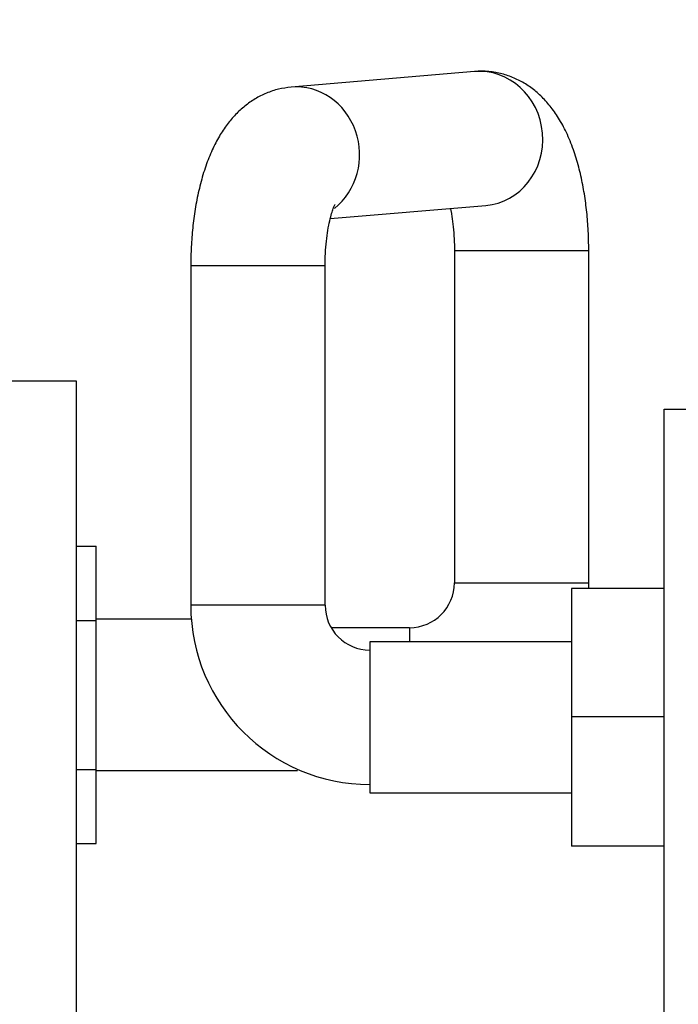
# Model space of a CAD drawing. Units: millimetres. Extents: x 0 to 1478, y 0 to 1758.
# Drawn here: x 755 to 814, y 430 to 518 of the extents above; entities that cross this region are included whole.
import ezdxf
from ezdxf import colors
from ezdxf.entities.mleader import LeaderData, LeaderLine
from ezdxf.math import Vec2, Vec3

# ---------------------------------------------------------------- set-up
doc = ezdxf.new("R2010")
doc.units = ezdxf.units.MM
doc.layers.add('DV3_Défaut', color=7, linetype='Continuous')
doc.layers.add('Défaut', color=7, linetype='Continuous')

# ---------------------------------------------------------------- blocks, each defined once
blk = doc.blocks.new('_DOT')
at = {"color": 0}
blk.add_line((0, 0), (-1, 0), dxfattribs=at)
at = {"color": 0, "const_width": 0.333}
blk.add_lwpolyline([(-0.1665, 0, 1), (0.1665, 0, 1)], format="xyb", close=True, dxfattribs=at)
blk = doc.blocks.new('SE2')
at = {"layer": 'DV3_Défaut', "color": 7, "linetype": 'Continuous'}
for p, q in [((796.08, 513.051), (779.724, 511.661)), ((783.207, 499.914), (797.096, 501.094)), ((794.294, 497.077), (806.294, 497.077)), ((794.294, 497.077), (794.294, 467.387)), ((806.294, 467.387), (806.294, 497.077)), ((782.745, 495.688), (770.745, 495.688)), ((770.745, 495.688), (770.745, 465.387)), ((782.745, 465.387), (782.745, 495.688)), ((760.544, 485.387), (736.967, 485.387)), ((760.544, 425.387), (760.544, 485.387)), ((813.044, 427.887), (813.044, 482.887)), ((813.044, 482.887), (868.044, 482.887)), ((760.544, 470.666), (762.294, 470.666)), ((762.294, 464.026), (762.294, 470.666)), ((794.294, 467.387), (806.294, 467.387)), ((804.744, 466.887), (804.744, 455.415)), ((813.044, 466.887), (804.744, 466.887)), ((782.745, 465.387), (770.745, 465.387)), ((760.544, 464.026), (762.294, 464.026)), ((770.797, 464.137), (762.294, 464.137)), ((762.294, 450.715), (762.294, 464.026)), ((790.294, 463.387), (783.307, 463.387)), ((790.294, 463.387), (790.294, 462.137)), ((786.744, 462.137), (786.744, 448.637)), ((804.744, 462.137), (786.744, 462.137)), ((804.744, 455.415), (804.744, 443.887)), ((813.044, 455.415), (804.744, 455.415)), ((760.544, 450.715), (762.294, 450.715)), ((762.294, 444.124), (762.294, 450.715)), ((762.294, 450.637), (780.294, 450.637)), ((786.744, 448.637), (804.744, 448.637)), ((760.544, 444.124), (762.294, 444.124)), ((813.044, 443.887), (804.744, 443.887))]:
    blk.add_line(p, q, dxfattribs=at)
for centre, radius, start, end in [((790.294, 467.387), 4, 270, 0), ((790.294, 467.387), 16, 358.20922, 0), ((786.745, 465.387), 16, 179.99911, 269.9991), ((786.745, 465.387), 4, 179.99645, 269.99638)]:
    blk.add_arc(centre, radius, start, end, dxfattribs=at)
for centre, start_param, end_param in [((796.588, 507.072), 3.141593, 6.283185), ((780.231, 505.683), 3.691231, 6.283185), ((780.231, 505.683), 0, 0.000794)]:
    blk.add_ellipse(centre, major_axis=(-0.508, 5.978), ratio=0.932657, start_param=start_param, end_param=end_param, dxfattribs=at)
for points, knots in [([(806.294, 497.077), (806.292, 497.406), (806.285, 498.213), (806.208, 499.672), (806.036, 501.323), (805.773, 502.957), (805.412, 504.553), (804.935, 506.118), (804.342, 507.575), (803.647, 508.867), (802.884, 509.955), (802.052, 510.871), (801.144, 511.633), (800.158, 512.246), (799.1, 512.702), (797.962, 513), (796.916, 513.098), (796.322, 513.066), (796.08, 513.051)], [0, 0, 0, 0, 0.037987, 0.1094, 0.181315, 0.254307, 0.329155, 0.406929, 0.489, 0.563303, 0.63003, 0.691067, 0.748533, 0.803827, 0.857847, 0.911179, 0.969335, 1, 1, 1, 1]), ([(779.724, 511.661), (779.305, 511.609), (778.596, 511.512), (777.486, 511.14), (776.479, 510.629), (775.556, 509.981), (774.72, 509.209), (773.959, 508.308), (773.263, 507.257), (772.627, 506.027), (772.065, 504.613), (771.598, 503.053), (771.236, 501.414), (770.978, 499.738), (770.814, 498.062), (770.751, 496.668), (770.746, 495.93), (770.745, 495.688)], [0, 0, 0, 0, 0.056797, 0.114083, 0.170868, 0.228141, 0.287076, 0.349199, 0.416446, 0.490752, 0.572215, 0.656261, 0.737949, 0.817004, 0.894207, 0.970337, 1, 1, 1, 1]), ([(782.745, 495.688), (782.746, 495.9), (782.751, 496.428), (782.801, 497.375), (782.911, 498.402), (783.064, 499.329), (783.236, 500.076), (783.403, 500.627), (783.541, 500.987), (783.621, 501.151), (783.637, 501.178), (783.637, 501.178)], [0, 0, 0, 0, 0.072991, 0.21342, 0.352479, 0.488468, 0.619849, 0.732528, 0.838255, 0.938103, 1, 1, 1, 1]), ([(793.942, 500.838), (793.961, 500.746), (794.033, 500.376), (794.144, 499.661), (794.245, 498.66), (794.289, 497.756), (794.293, 497.259), (794.294, 497.077)], [0, 0, 0, 0, 0.088015, 0.341835, 0.606014, 0.877273, 1, 1, 1, 1])]:
    blk.add_open_spline(points, degree=3, knots=knots, dxfattribs=at)

msp = doc.modelspace()

# ---------------------------------------------------------------- block references
at = {"layer": 'Défaut'}
msp.add_blockref('SE2', (0, 0), dxfattribs=at)

# ---------------------------------------------------------------- leaders
at = {"layer": 'Défaut', "color": 7, "linetype": 'Continuous'}
ml = msp.add_multileader_mtext('Standard', dxfattribs=at)
ml.set_content('{\\pxsm0.9;\\fSolid Edge ISO|b1||i0||c0|p34;\\W1.;01/09/2025\\P}', color=256)
ml.set_leader_properties()
ml.set_arrow_properties(name='DOT')
ml.build(insert=Vec2(0, 0))
ml.multileader.update_dxf_attribs({"leader_type": 0, "dogleg_length": 0, "arrow_head_size": 12})
ctx = ml.context
ctx.base_point, ctx.char_height, ctx.arrow_head_size = Vec3(1390.407, 1750.828), 12, 12
notes = []
notes.append((ctx, [(0, (0, 0, 0), (0, 0), (1, 0), 1, [])]))
ctx.mtext.insert = Vec3(1392.407, 1756.828)
for ctx, leaders in notes:
    for number, flags, end, landing, length, lines in leaders:
        leader = LeaderData()
        leader.index, (leader.has_last_leader_line, leader.has_dogleg_vector, leader.attachment_direction) = number, flags
        leader.last_leader_point, leader.dogleg_vector, leader.dogleg_length = Vec3(end), Vec3(landing), length
        for number, points, colour, breaks in lines:
            line = LeaderLine()
            line.index, line.vertices, line.color, line.breaks = number, Vec3.list(points), colors.encode_raw_color(colour), breaks
            leader.lines.append(line)
        ctx.leaders.append(leader)

doc.saveas('drawing.dxf')
